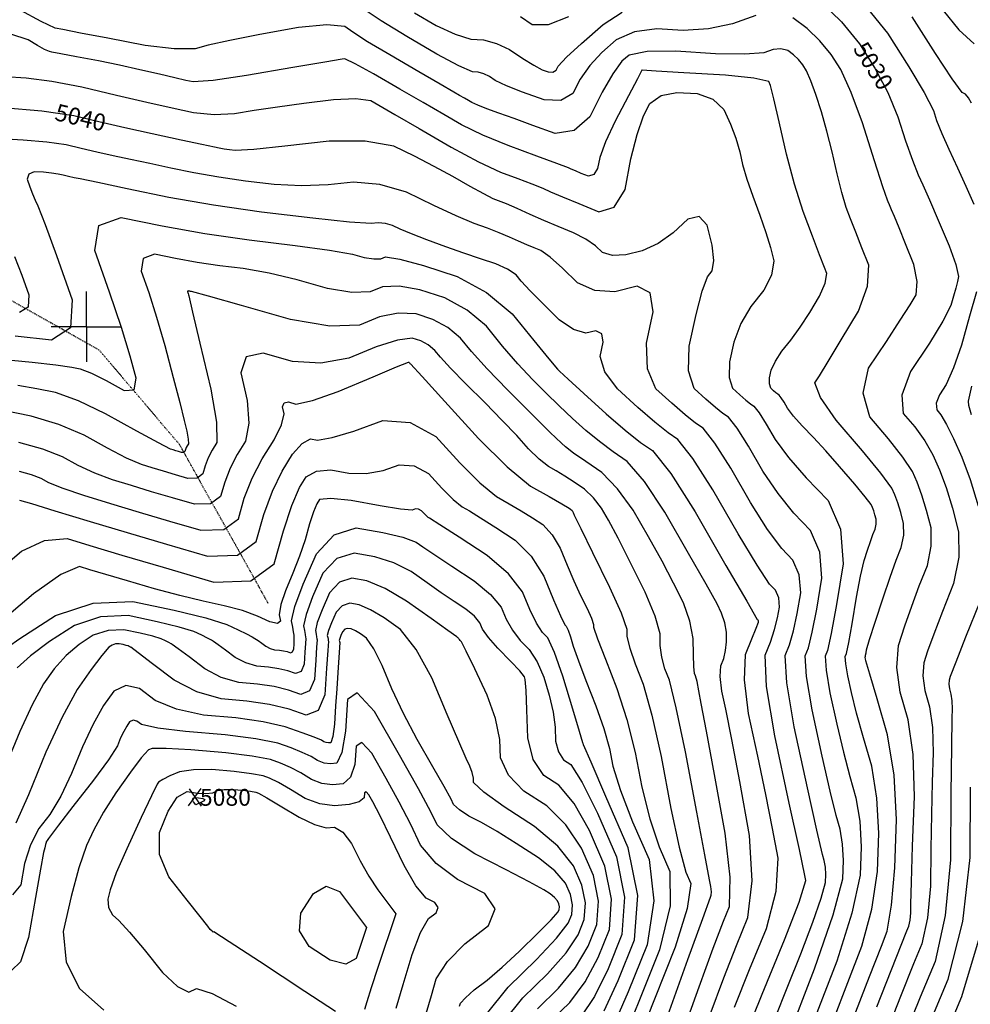
# Model space of a CAD drawing. Extents: x 626676 to 634127, y 7455362 to 7461131.
# Drawn here: x 628951 to 629628, y 7456759 to 7457459 of the extents above; entities that cross this region are included whole.
import ezdxf
from ezdxf.enums import TextEntityAlignment as Align

# ---------------------------------------------------------------- set-up
doc = ezdxf.new("R2010")
doc.units = 0
doc.header["$MEASUREMENT"] = 0
doc.linetypes.add('DIVIDE', pattern=[1.25, 0.5, -0.25, 0, -0.25, 0, -0.25])
for name, color, linetype in [('base', 5, 'CONTINUOUS'), ('CE-CONT', 7, 'CONTINUOUS'), ('CE-CONTIN', 7, 'CONTINUOUS'), ('CE-CONTIN-T', 7, 'CONTINUOUS'), ('CE-ELEV', 7, 'CONTINUOUS'), ('CE-GRD', 7, 'CONTINUOUS'), ('CE-WATER', 7, 'CONTINUOUS')]:
    doc.layers.add(name, color=color, linetype=linetype)
doc.styles.get("Standard").update_dxf_attribs({"font": 'txt', "height": 0.2})

msp = doc.modelspace()

# ---------------------------------------------------------------- linework, layer by layer
at = {"layer": 'base', "linetype": 'Continuous'}
msp.add_3dface([(626996.58, 7460858.44, 5025.03), (632002.81, 7460858.44, 5025.03), (632002.81, 7455615.93, 5025.03), (626996.58, 7455615.93, 5025.03)], dxfattribs=at)
at = {"layer": 'CE-CONT', "color": 33, "linetype": 'Continuous'}
for points, elevation in [([(629149.88, 7457453.64), (629122.36, 7457448.62), (629100.93, 7457444.43), (629085.59, 7457441.06), (629076.33, 7457438.53), (629061.33, 7457438.51), (629040.6, 7457441.03), (629014.13, 7457446.07), (628994.67, 7457449.8), (628982.2, 7457452.23), (628976.74, 7457453.35), (628966.6, 7457457.94), (628951.8, 7457466)], 5034), ([(629475.25, 7457462.18), (629458.83, 7457456.26), (629441.64, 7457452.71), (629423.66, 7457451.53), (629404.91, 7457452.71), (629389, 7457450.53), (629375.91, 7457444.97), (629365.66, 7457436.05), (629357.11, 7457426.71), (629350.27, 7457416.95), (629345.13, 7457406.78), (629336.6, 7457401.85), (629324.67, 7457402.15), (629309.36, 7457407.69), (629297.77, 7457412.31), (629289.91, 7457416.01), (629285.78, 7457418.79), (629281.71, 7457420.73), (629277.71, 7457421.83), (629273.76, 7457422.08), (629263.98, 7457426.4), (629248.36, 7457434.78), (629226.89, 7457447.22), (629208.71, 7457458.42), (629193.8, 7457468.36)], 5032), ([(629551.58, 7457471.17), (629569.14, 7457449.66), (629584.3, 7457425.74), (629595.16, 7457407.41), (629601.74, 7457394.67), (629604.03, 7457387.52), (629607.65, 7457378.33), (629612.62, 7457367.09), (629618.92, 7457353.81), (629624.87, 7457340.8)], 5028), ([(629608.65, 7457465.92), (629619.77, 7457452.03), (629630.65, 7457442.16)], 5024), ([(629307.83, 7457461.47), (629316.19, 7457455.84), (629327.7, 7457455.89), (629342.35, 7457461.63)], 5028), ([(629561.56, 7456756.99), (629575.24, 7456792.06), (629582.77, 7456811.25), (629584.15, 7456814.54), (629585.08, 7456818.78), (629585.57, 7456823.95), (629585.61, 7456830.07), (629586.07, 7456845.88), (629586.95, 7456871.4), (629588.25, 7456906.62), (629587.2, 7456936.6), (629583.8, 7456961.33), (629578.06, 7456980.83), (629575.73, 7456998.45), (629576.83, 7457014.21), (629581.35, 7457028.11), (629586.29, 7457042.21), (629591.66, 7457056.53), (629597.45, 7457071.05), (629600.24, 7457084.84), (629600.04, 7457097.91), (629596.84, 7457110.26), (629593.56, 7457121.04), (629590.19, 7457130.25), (629586.74, 7457137.9), (629579.97, 7457148.2), (629569.86, 7457161.16), (629556.42, 7457176.78), (629551.68, 7457193.53), (629555.63, 7457211.41), (629568.29, 7457230.42), (629578.12, 7457245.44), (629585.13, 7457256.45), (629589.33, 7457263.46), (629590.17, 7457273.03), (629587.67, 7457285.16), (629581.81, 7457299.86), (629577.24, 7457311.25), (629573.95, 7457319.33), (629571.93, 7457324.1), (629570.44, 7457327.6), (629569.47, 7457329.82), (629569.02, 7457330.78), (629565.83, 7457340.44), (629559.9, 7457358.81), (629551.24, 7457385.89), (629543.18, 7457407.55), (629535.73, 7457423.78), (629528.87, 7457434.6), (629520.93, 7457444.33), (629511.9, 7457452.98), (629501.78, 7457460.53)], 5032), ([(629628.76, 7457399.82), (629626.76, 7457403.71), (629624.58, 7457406.3), (629622.23, 7457407.59), (629615.12, 7457417.2), (629603.25, 7457435.14), (629586.61, 7457461.39)], 5026), ([(629543.68, 7456746.14), (629556.32, 7456778.65), (629564.69, 7456800.23), (629568.79, 7456810.88), (629571.94, 7456829.46), (629574.16, 7456855.98), (629575.43, 7456890.43), (629573.75, 7456921.94), (629569.13, 7456950.53), (629561.57, 7456976.18), (629556.43, 7456993.74), (629553.71, 7457003.21), (629553.41, 7457004.57), (629553.24, 7457005.57), (629553.21, 7457006.18), (629553.3, 7457006.42), (629553.49, 7457007.31), (629553.76, 7457008.85), (629554.13, 7457011.04), (629556.26, 7457018.32), (629560.17, 7457030.69), (629565.85, 7457048.14), (629570.85, 7457062.84), (629575.18, 7457074.77), (629578.84, 7457083.94), (629580.6, 7457092.65), (629580.47, 7457100.9), (629578.45, 7457108.7), (629576.38, 7457115.5), (629574.26, 7457121.32), (629572.08, 7457126.15), (629564.41, 7457136.6), (629551.24, 7457152.66), (629532.58, 7457174.34), (629521.25, 7457190.46), (629517.24, 7457201.01), (629520.57, 7457206.01), (629526.86, 7457216.15), (629536.13, 7457231.46), (629548.36, 7457251.91), (629554.88, 7457269.67), (629555.68, 7457284.73), (629550.76, 7457297.08), (629546.46, 7457308.02), (629542.77, 7457317.53), (629539.7, 7457325.62), (629536.48, 7457336.29), (629533.11, 7457349.53), (629529.61, 7457365.35), (629525.94, 7457380.05), (629522.11, 7457393.63), (629518.13, 7457406.08), (629514.57, 7457415.81), (629511.44, 7457422.81), (629508.74, 7457427.07), (629505.61, 7457430.91), (629502.04, 7457434.32), (629498.05, 7457437.3), (629493.24, 7457438.51), (629487.59, 7457437.95), (629481.12, 7457435.61), (629467.42, 7457434.65), (629446.51, 7457435.06), (629418.38, 7457436.84), (629397.92, 7457436.53), (629385.12, 7457434.15), (629379.99, 7457429.69), (629373.62, 7457420.87), (629366.01, 7457407.69), (629357.15, 7457390.16), (629345.96, 7457380.38), (629332.45, 7457378.35), (629316.6, 7457384.08), (629303.23, 7457388.92), (629292.32, 7457392.87), (629283.89, 7457395.94), (629277.49, 7457398.44), (629273.11, 7457400.36), (629270.77, 7457401.72), (629267.87, 7457403.41), (629264.41, 7457405.42), (629260.39, 7457407.75), (629250.77, 7457413.33), (629235.55, 7457422.15), (629214.74, 7457434.22), (629199.02, 7457443.64), (629188.41, 7457450.41), (629182.9, 7457454.53), (629170.06, 7457455.61), (629149.88, 7457453.64)], 5034), ([(629319.46, 7457362.23), (629298.97, 7457369.68), (629281.1, 7457377.08), (629265.85, 7457384.45), (629253.22, 7457391.79), (629238.59, 7457400.28), (629221.94, 7457409.95), (629203.3, 7457420.78), (629190.23, 7457427.92), (629182.75, 7457431.37), (629180.85, 7457431.14), (629168.57, 7457429.09), (629145.92, 7457425.23), (629112.9, 7457419.54), (629089.19, 7457416.12), (629074.8, 7457414.96), (629069.74, 7457416.06), (629061.73, 7457417.88), (629050.79, 7457420.42), (629036.9, 7457423.68), (629022.44, 7457426.84), (629007.42, 7457429.91), (628991.82, 7457432.88), (628980.8, 7457434.99), (628974.36, 7457436.23), (628972.5, 7457436.62), (628969.04, 7457438.18), (628963.98, 7457440.93), (628957.33, 7457444.87), (628945.11, 7457448.87)], 5036), ([(629530.61, 7456747.75), (629540.92, 7456774.44), (629550.88, 7456800.28), (629557.85, 7456826.6), (629561.84, 7456853.39), (629562.84, 7456880.65), (629561.52, 7456905.59), (629557.86, 7456928.21), (629551.88, 7456948.51), (629547.03, 7456965.98), (629543.31, 7456980.64), (629540.73, 7456992.48), (629539.29, 7457001.06), (629538.98, 7457006.38), (629539.8, 7457008.45), (629541.41, 7457016.15), (629543.79, 7457029.48), (629546.94, 7457048.44), (629549.83, 7457063.5), (629552.46, 7457074.67), (629554.82, 7457081.93), (629556.91, 7457088.05), (629558.71, 7457093.01), (629560.23, 7457096.83), (629560.96, 7457100.46), (629560.91, 7457103.89), (629560.07, 7457107.14), (629559.21, 7457109.97), (629558.32, 7457112.39), (629557.42, 7457114.4), (629553.22, 7457119.92), (629545.73, 7457128.94), (629534.95, 7457141.46), (629525.12, 7457152.55), (629516.26, 7457162.19), (629508.34, 7457170.38), (629502.24, 7457177.29), (629497.93, 7457182.91), (629495.43, 7457187.25), (629493.44, 7457190.36), (629491.96, 7457192.24), (629491, 7457192.9), (629489.68, 7457193.95), (629488.02, 7457195.38), (629486, 7457197.21), (629485.05, 7457200.27), (629485.17, 7457204.56), (629486.34, 7457210.07), (629489.25, 7457216.37), (629493.91, 7457223.45), (629500.3, 7457231.32), (629506.9, 7457240.47), (629513.69, 7457250.89), (629520.69, 7457262.58), (629524.77, 7457271.85), (629525.93, 7457278.69), (629524.17, 7457283.11), (629520.76, 7457291.94), (629515.7, 7457305.19), (629509, 7457322.85), (629502.82, 7457342.33), (629497.17, 7457363.62), (629492.04, 7457386.72), (629488.22, 7457403.02), (629485.71, 7457412.53), (629484.5, 7457415.24), (629473.84, 7457417.64), (629453.72, 7457419.74), (629424.14, 7457421.53), (629404.4, 7457422.72), (629394.49, 7457423.32), (629394.41, 7457423.33), (629394.36, 7457423.33), (629394.33, 7457423.33), (629394.32, 7457423.32), (629394.31, 7457423.31), (629394.3, 7457423.29), (629394.29, 7457423.26), (629391.11, 7457417.22), (629384.77, 7457405.16), (629375.27, 7457387.09), (629368.43, 7457372.46), (629364.26, 7457361.28), (629362.75, 7457353.52), (629360.05, 7457349.06), (629356.15, 7457347.88), (629351.05, 7457349.98), (629346.98, 7457351.68), (629343.95, 7457352.98), (629341.94, 7457353.88), (629333.78, 7457356.97), (629319.46, 7457362.23)], 5036), ([(628941.17, 7457418.76), (628956.07, 7457417.98), (628974.23, 7457415.53), (628995.65, 7457411.41), (629020.33, 7457405.62), (629041.79, 7457400.67), (629060.04, 7457396.56), (629075.08, 7457393.3), (629089.81, 7457391.94), (629104.24, 7457392.47), (629118.38, 7457394.9), (629134.82, 7457397.38), (629153.57, 7457399.91), (629174.63, 7457402.49), (629190.56, 7457403.11), (629201.37, 7457401.76), (629207.06, 7457398.46), (629218.49, 7457391.82), (629235.67, 7457381.85), (629258.59, 7457368.54), (629277.93, 7457358.2), (629293.69, 7457350.81), (629305.86, 7457346.39), (629315.85, 7457342.59), (629323.67, 7457339.42), (629329.3, 7457336.88), (629337.84, 7457333.21), (629349.28, 7457328.42), (629363.64, 7457322.51), (629374.62, 7457325.84), (629382.23, 7457338.41), (629386.48, 7457360.22), (629390.85, 7457377.7), (629395.35, 7457390.85), (629399.99, 7457399.66), (629407.89, 7457405.25), (629419.06, 7457407.6), (629433.5, 7457406.73), (629444.69, 7457402.66), (629452.61, 7457395.38), (629457.28, 7457384.9), (629461.06, 7457374.9), (629463.95, 7457365.39), (629465.95, 7457356.36), (629469.01, 7457345.81), (629473.11, 7457333.74), (629478.27, 7457320.15), (629482.48, 7457307.95), (629485.75, 7457297.12), (629488.08, 7457287.67), (629486.54, 7457277.56), (629481.12, 7457266.79), (629471.84, 7457255.37), (629464.66, 7457243.06), (629459.57, 7457229.87), (629456.57, 7457215.8), (629456.29, 7457204.86), (629458.72, 7457197.06), (629463.85, 7457192.39), (629468.1, 7457188.72), (629471.46, 7457186.04), (629473.92, 7457184.37), (629477.7, 7457179.56), (629482.78, 7457171.62), (629489.16, 7457160.55), (629498.61, 7457147.79), (629511.13, 7457133.34), (629526.71, 7457117.2), (629535.49, 7457096.81), (629537.48, 7457072.17), (629532.67, 7457043.28), (629528.94, 7457022.72), (629526.3, 7457010.49), (629524.75, 7457006.59), (629525.33, 7456996.55), (629528.05, 7456980.38), (629532.91, 7456958.08), (629537.62, 7456938.23), (629542.18, 7456920.83), (629546.59, 7456905.88), (629549.28, 7456889.23), (629550.25, 7456870.87), (629549.51, 7456850.8), (629543.75, 7456823.74), (629532.97, 7456789.69), (629517.16, 7456748.65)], 5038), ([(629488.79, 7456748.46), (629498.2, 7456771.8), (629507.26, 7456794.76), (629515.96, 7456817.35), (629521.83, 7456834.31), (629524.87, 7456845.63), (629525.08, 7456851.32), (629524.81, 7456856.52), (629524.04, 7456861.24), (629522.79, 7456865.47), (629518.82, 7456882.71), (629512.12, 7456912.95), (629502.69, 7456956.19), (629497.42, 7456987.54), (629496.29, 7457006.99), (629499.3, 7457014.55), (629502.14, 7457024.53), (629504.78, 7457036.91), (629507.25, 7457051.7), (629506.23, 7457064.32), (629501.73, 7457074.76), (629493.75, 7457083.02), (629483.72, 7457096.71), (629471.62, 7457115.83), (629457.47, 7457140.37), (629446.21, 7457157.97), (629437.85, 7457168.62), (629432.38, 7457172.33), (629424.94, 7457178.25), (629415.53, 7457186.39), (629404.14, 7457196.74), (629398.12, 7457211.04), (629397.47, 7457229.29), (629402.2, 7457251.48), (629400.02, 7457264.95), (629390.96, 7457269.69), (629375, 7457265.71), (629360.79, 7457266.54), (629348.33, 7457272.18), (629337.62, 7457282.63), (629328.92, 7457290.24), (629322.23, 7457295.01), (629317.56, 7457296.93), (629312.31, 7457299.18), (629306.48, 7457301.75), (629300.07, 7457304.65), (629292.67, 7457307.72), (629284.28, 7457310.96), (629274.89, 7457314.38), (629262.16, 7457319.77), (629246.09, 7457327.15), (629226.66, 7457336.49), (629207.66, 7457342.04), (629189.09, 7457343.78), (629170.94, 7457341.73), (629152.06, 7457341.17), (629132.44, 7457342.09), (629112.08, 7457344.5), (629093.05, 7457347.24), (629075.35, 7457350.32), (629058.98, 7457353.73), (629043.96, 7457356.89), (629030.29, 7457359.81), (629017.98, 7457362.48), (629006.23, 7457365.09), (628995.04, 7457367.64), (628984.41, 7457370.14), (628970.69, 7457372.15), (628953.89, 7457373.67), (628933.99, 7457374.71)], 5042), ([(628968.43, 7457350.7), (628961.68, 7457351.05), (628957.79, 7457349.44), (628956.77, 7457345.87), (628958.6, 7457340.33), (628960.49, 7457335.31), (628962.43, 7457330.8), (628964.42, 7457326.79), (628969.49, 7457313.67), (628977.63, 7457291.44), (628988.85, 7457260.09), (628987.68, 7457240.07), (628974.12, 7457231.39), (628948.17, 7457234.05)], 5044), ([(629467.42, 7456735.5), (629479.81, 7456766.18), (629495.71, 7456804.74), (629506.08, 7456831.65), (629510.94, 7456846.93), (629510.27, 7456850.58), (629506.35, 7456868.96), (629499.17, 7456902.08), (629488.74, 7456949.94), (629483.03, 7456984.98), (629482.05, 7457007.2), (629485.8, 7457016.59), (629488.73, 7457025.43), (629490.84, 7457033.72), (629492.13, 7457041.46), (629491.6, 7457048.07), (629489.24, 7457053.53), (629485.07, 7457057.86), (629476.27, 7457071.17), (629462.85, 7457093.46), (629444.82, 7457124.74), (629430.47, 7457147.17), (629419.81, 7457160.75), (629412.84, 7457165.48), (629403.36, 7457173.02), (629391.36, 7457183.39), (629376.85, 7457196.58), (629367.89, 7457208.72), (629364.47, 7457219.8), (629366.6, 7457229.83), (629365.62, 7457235.91), (629361.53, 7457238.05), (629354.32, 7457236.25), (629345.61, 7457238.86), (629335.41, 7457245.87), (629323.71, 7457257.28), (629314.69, 7457266.39), (629308.35, 7457273.19), (629304.69, 7457277.69), (629298.63, 7457281.87), (629290.17, 7457285.71), (629279.32, 7457289.24), (629267.51, 7457293.25), (629254.76, 7457297.76), (629241.06, 7457302.75), (629230.16, 7457306.93), (629222.08, 7457310.28), (629216.8, 7457312.82), (629211.64, 7457314.33), (629206.6, 7457314.8), (629201.67, 7457314.24), (629186.18, 7457315.32), (629160.13, 7457318.02), (629123.51, 7457322.36), (629089.29, 7457327.29), (629057.44, 7457332.82), (629027.99, 7457338.96), (629006.96, 7457343.35), (628994.36, 7457346), (628990.18, 7457346.9), (628986.2, 7457347.79), (628982.4, 7457348.65), (628978.79, 7457349.5), (628974.14, 7457350.18), (628968.43, 7457350.7)], 5044), ([(629624.87, 7457340.8), (629630.48, 7457328.05)], 5028), ([(628938.24, 7457217.91), (628960.36, 7457215.64), (628977.08, 7457213.73), (628988.41, 7457212.18), (628994.33, 7457210.98), (629002.52, 7457207.81), (629012.99, 7457202.68), (629025.72, 7457195.58), (629032.8, 7457196.09), (629034.25, 7457204.21), (629030.06, 7457219.94), (629023.77, 7457240.32), (629015.38, 7457265.35), (629004.91, 7457295.04), (629007.66, 7457312.8), (629023.65, 7457318.64), (629052.86, 7457312.56), (629083.21, 7457307.22), (629114.72, 7457302.61), (629147.37, 7457298.74), (629171.91, 7457295.38), (629188.35, 7457292.51), (629196.68, 7457290.15), (629203.36, 7457289.05), (629208.39, 7457289.2), (629211.76, 7457290.62), (629221.94, 7457288.99), (629238.92, 7457284.31), (629262.71, 7457276.59), (629283.71, 7457265.14), (629301.9, 7457249.95), (629317.3, 7457231.03), (629328.05, 7457217.95), (629334.14, 7457210.69), (629335.57, 7457209.26), (629341.85, 7457203.48), (629352.95, 7457193.34), (629368.9, 7457178.85), (629382.35, 7457167.28), (629393.31, 7457158.62), (629401.77, 7457152.88), (629414.72, 7457136.38), (629432.16, 7457109.12), (629454.09, 7457071.1), (629468.83, 7457045.63), (629476.38, 7457032.7), (629476.76, 7457032.31), (629476.97, 7457031.82), (629477.01, 7457031.23), (629476.9, 7457030.54), (629475.33, 7457026.33)], 5046), ([(628947.63, 7457290.71), (628952.9, 7457277.51), (628957.88, 7457263.6), (628957.36, 7457254.73), (628951.34, 7457250.88)], 5042), ([(629442.77, 7456751.72), (629452.51, 7456777.73), (629461.48, 7456800.69), (629469.68, 7456820.59), (629472.81, 7456846.68), (629470.86, 7456878.95), (629463.84, 7456917.41), (629458.22, 7456947.35), (629454, 7456968.77), (629451.19, 7456981.66), (629450, 7456991.96), (629450.43, 7456999.68), (629452.48, 7457004.81), (629453.81, 7457010.5), (629454.43, 7457016.75), (629454.34, 7457023.56), (629453.19, 7457030.31), (629450.97, 7457037.01), (629447.7, 7457043.65), (629439.88, 7457057.85), (629427.51, 7457079.61), (629410.61, 7457108.93), (629396.01, 7457130.73), (629383.73, 7457145.01), (629373.77, 7457151.77), (629363.98, 7457159.13), (629354.37, 7457167.1), (629344.93, 7457175.68), (629335.44, 7457184.57), (629325.9, 7457193.79), (629316.31, 7457203.34), (629306.05, 7457214.44), (629295.13, 7457227.1), (629283.56, 7457241.32), (629269.88, 7457252.74), (629254.09, 7457261.35), (629236.21, 7457267.16), (629221.37, 7457269.8), (629209.57, 7457269.29), (629200.83, 7457265.61), (629187.79, 7457265.21), (629170.46, 7457268.07), (629148.84, 7457274.21), (629128.87, 7457278.96), (629110.56, 7457282.32), (629093.9, 7457284.29), (629077.82, 7457286.64), (629062.33, 7457289.36), (629047.43, 7457292.47), (629039.27, 7457289.49), (629037.87, 7457280.42), (629043.21, 7457265.28), (629048.8, 7457247.61), (629054.62, 7457227.41), (629060.68, 7457204.69), (629065.33, 7457186.96), (629068.57, 7457174.22), (629070.4, 7457166.47), (629071.35, 7457160.88), (629071.43, 7457157.46), (629070.63, 7457156.2), (629069.96, 7457154.9), (629069.44, 7457153.56), (629069.05, 7457152.19), (629068.08, 7457151.48), (629066.55, 7457151.43), (629064.44, 7457152.05), (629062.43, 7457152.64), (629060.52, 7457153.21)], 5048), ([(629632.27, 7457265.76), (629627.51, 7457248.27), (629621.65, 7457227.75), (629616.11, 7457211.62), (629610.89, 7457199.87), (629605.99, 7457192.51), (629603.72, 7457186.43), (629604.09, 7457181.65), (629607.09, 7457178.17), (629611.08, 7457171.42), (629616.07, 7457161.4), (629622.06, 7457148.11), (629627.9, 7457132.11), (629633.61, 7457113.38)], 5028), ([(629411.41, 7456747.58), (629427.02, 7456790.76), (629437.6, 7456819.97), (629443.15, 7456835.19), (629443.66, 7456836.44), (629443.7, 7456838.92), (629443.28, 7456842.61), (629442.38, 7456847.53), (629439.06, 7456865.16), (629433.32, 7456895.48), (629425.17, 7456938.5), (629418.66, 7456969.86), (629413.8, 7456989.57), (629410.6, 7456997.62), (629408.42, 7457005.76), (629407.27, 7457014.01), (629407.16, 7457022.35), (629403.57, 7457035.04), (629396.51, 7457052.06), (629385.96, 7457073.43), (629377.29, 7457090.53), (629370.49, 7457103.36), (629365.56, 7457111.91), (629359.84, 7457119.26), (629353.35, 7457125.4), (629346.07, 7457130.34), (629339.37, 7457134.68), (629333.24, 7457138.42), (629327.7, 7457141.57), (629321.16, 7457146.78), (629313.64, 7457154.07), (629305.12, 7457163.41), (629294.79, 7457174.27), (629282.64, 7457186.64), (629268.68, 7457200.53), (629258.07, 7457211.39), (629250.8, 7457219.24), (629246.86, 7457224.07), (629242.22, 7457227.95), (629236.86, 7457230.87), (629230.78, 7457232.84), (629220.23, 7457231.43), (629205.2, 7457226.63), (629185.7, 7457218.44), (629165.8, 7457214.94), (629145.5, 7457216.12), (629124.79, 7457222), (629112.54, 7457219.35), (629108.74, 7457208.17), (629113.38, 7457188.47), (629114.5, 7457172.2), (629112.09, 7457159.38), (629106.15, 7457150), (629101.22, 7457140.34), (629097.3, 7457130.41), (629094.4, 7457120.19), (629087.23, 7457114.91), (629075.8, 7457114.55)], 5052), ([(628950.99, 7457138.14), (628959.5, 7457135.77), (628966.5, 7457133.05), (628972, 7457129.99), (628982.1, 7457125.98), (628996.82, 7457121.02), (629016.15, 7457115.12), (629036.53, 7457109), (629057.96, 7457102.67), (629080.43, 7457096.12), (629096.8, 7457096.63), (629107.07, 7457104.2), (629111.23, 7457118.83), (629116.84, 7457133.07), (629123.91, 7457146.9), (629132.42, 7457160.34), (629137.7, 7457170.99), (629139.75, 7457178.83), (629138.56, 7457183.87), (629139.53, 7457186.73), (629142.67, 7457187.41), (629147.96, 7457185.9), (629159.79, 7457188.38), (629178.14, 7457194.85), (629203.02, 7457205.29), (629219.66, 7457212.24), (629228.07, 7457215.69), (629228.24, 7457215.63), (629228.39, 7457215.55), (629228.52, 7457215.44), (629228.63, 7457215.31), (629228.83, 7457215.09), (629229.13, 7457214.78), (629229.51, 7457214.4), (629237.77, 7457205.36), (629253.9, 7457187.67), (629277.9, 7457161.34), (629298.27, 7457141.3), (629315.03, 7457127.55), (629328.16, 7457120.09), (629337.29, 7457114.88), (629342.41, 7457111.92), (629343.51, 7457111.19), (629344.5, 7457110.11), (629345.36, 7457108.66), (629346.11, 7457106.86), (629350.67, 7457097.41), (629359.05, 7457080.32), (629371.25, 7457055.59), (629379.4, 7457037.39), (629383.52, 7457025.71), (629383.58, 7457020.57), (629385.55, 7457012.33), (629389.41, 7457001), (629395.16, 7456986.57), (629401.33, 7456964.62), (629407.92, 7456935.15), (629414.93, 7456898.16), (629420.79, 7456870.78), (629425.51, 7456853.01), (629429.07, 7456844.84), (629426.54, 7456827.05), (629417.92, 7456799.63), (629403.21, 7456762.58), (629392.78, 7456736.13)], 5054), ([(629060.52, 7457153.21), (629058.7, 7457153.77), (629050.11, 7457158.25), (629034.74, 7457166.67), (629012.59, 7457179.01), (628993.34, 7457188.15), (628977, 7457194.09), (628963.55, 7457196.81), (628950.13, 7457199.09)], 5048), ([(629628.92, 7457178.18), (629626.83, 7457184.82), (629626.75, 7457187.98), (629629.15, 7457198.67)], 5026), ([(628951.3, 7457117.52), (628959.75, 7457115.07), (628976.48, 7457110.02), (629001.51, 7457102.38), (629027.94, 7457094.44), (629055.79, 7457086.21), (629085.06, 7457077.68), (629106.38, 7457078.34), (629119.74, 7457088.2), (629125.16, 7457107.25), (629131.29, 7457123.92), (629138.12, 7457138.21), (629145.67, 7457150.12), (629152.4, 7457157.75), (629158.31, 7457161.1), (629163.41, 7457160.17), (629173.69, 7457162.02), (629189.15, 7457166.66), (629209.78, 7457174.07), (629229.23, 7457172.78), (629247.49, 7457162.76), (629264.56, 7457144.02), (629278.98, 7457129.81), (629290.73, 7457120.13), (629299.82, 7457114.97), (629308.35, 7457109.92), (629316.32, 7457104.97), (629323.73, 7457100.14), (629330.32, 7457092.9), (629336.09, 7457083.25), (629341.04, 7457071.18)], 5056), ([(629075.8, 7457114.55), (629060.12, 7457119.13), (629045.16, 7457123.55), (629030.94, 7457127.82), (629017.45, 7457131.94), (629004.77, 7457136.74), (628992.91, 7457142.21), (628981.86, 7457148.37), (628967.79, 7457153.84), (628950.69, 7457158.61)], 5052), ([(628936.03, 7457067.24), (628952.57, 7457081.15), (628968.97, 7457088.78), (628985.26, 7457090.13), (629001.42, 7457085.19), (629024.21, 7457078.4), (629053.63, 7457069.75), (629089.69, 7457059.24), (629115.95, 7457060.06), (629132.42, 7457072.2), (629139.09, 7457095.67), (629145.11, 7457113.8), (629150.48, 7457126.59), (629155.2, 7457134.04), (629162.63, 7457138.22), (629172.79, 7457139.13), (629185.66, 7457136.78), (629198.06, 7457136.59), (629210, 7457138.56), (629221.46, 7457142.68), (629232.27, 7457141.95), (629242.41, 7457136.39), (629251.89, 7457125.98), (629259.9, 7457118.09), (629266.43, 7457112.71), (629271.48, 7457109.84), (629279.41, 7457104.95), (629290.24, 7457098.03), (629303.94, 7457089.09), (629315.36, 7457077.56), (629324.51, 7457063.44), (629331.36, 7457046.72), (629336.29, 7457035.22), (629339.28, 7457028.93), (629340.34, 7457027.86), (629341.7, 7457024.95), (629343.37, 7457020.2), (629345.35, 7457013.6), (629349.04, 7457003.25), (629354.45, 7456989.14), (629361.57, 7456971.27), (629367.11, 7456955.18), (629371.07, 7456940.88), (629373.44, 7456928.36), (629378.95, 7456911), (629387.6, 7456888.81), (629399.39, 7456861.8)], 5058), ([(628933.62, 7457006.76), (628951.48, 7457019), (628976.88, 7457035.37), (629003.67, 7457044.2), (629031.85, 7457045.49), (629061.43, 7457039.23), (629083.78, 7457033.8), (629098.89, 7457029.18), (629106.78, 7457025.37), (629112.73, 7457022.43), (629116.77, 7457020.35), (629118.87, 7457019.12), (629121.22, 7457017.58), (629123.81, 7457015.74), (629126.64, 7457013.59), (629129.65, 7457012.05), (629132.84, 7457011.14), (629136.22, 7457010.84), (629139.21, 7457010.38), (629141.82, 7457009.75), (629144.04, 7457008.96), (629145.61, 7457009.6), (629146.5, 7457011.66), (629146.73, 7457015.15), (629146.85, 7457017.93), (629146.86, 7457020), (629146.76, 7457021.36), (629146.38, 7457023.77), (629145.71, 7457027.22), (629144.77, 7457031.71), (629147.26, 7457041.91), (629153.2, 7457057.81), (629162.58, 7457079.43), (629175.14, 7457092.73), (629190.89, 7457097.73), (629209.81, 7457094.42), (629224.02, 7457091.08), (629233.52, 7457087.7), (629238.31, 7457084.29), (629246.78, 7457078.56), (629258.95, 7457070.53), (629274.81, 7457060.18), (629286.55, 7457050.45), (629294.17, 7457041.32), (629297.66, 7457032.79), (629302.15, 7457024.93), (629307.63, 7457017.72), (629314.1, 7457011.17), (629319.7, 7457002.49), (629324.45, 7456991.67), (629328.33, 7456978.72), (629331.02, 7456966.81), (629332.52, 7456955.95), (629332.82, 7456946.14), (629334.8, 7456938.46), (629338.45, 7456932.89), (629343.77, 7456929.44), (629351.84, 7456916.79), (629362.64, 7456894.95), (629376.18, 7456863.92), (629381.97, 7456835.09), (629380.02, 7456808.46), (629370.33, 7456784.04), (629360.57, 7456764.55), (629350.74, 7456749.99)], 5062), ([(629330.42, 7456748.07), (629342.87, 7456760.18), (629353.8, 7456774.87), (629363.21, 7456792.16), (629371.1, 7456812.05), (629372.69, 7456833.73), (629367.97, 7456857.2), (629356.95, 7456882.47), (629346, 7456901.64), (629335.14, 7456914.72), (629324.35, 7456921.7), (629316.96, 7456932.97), (629312.96, 7456948.54), (629312.35, 7456968.39), (629311.76, 7456982.22), (629311.21, 7456990.01), (629310.68, 7456991.78), (629307.27, 7456996.05), (629300.98, 7457002.83), (629291.8, 7457012.12), (629285.08, 7457019.78), (629280.81, 7457025.83), (629279, 7457030.26), (629275.04, 7457035), (629268.95, 7457040.06), (629260.71, 7457045.43), (629251.49, 7457051.67), (629241.31, 7457058.77), (629230.14, 7457066.73), (629217.76, 7457072.91), (629204.17, 7457077.29), (629189.37, 7457079.87), (629177.06, 7457075.96), (629167.23, 7457065.55), (629159.89, 7457048.65), (629155.25, 7457036.21), (629153.3, 7457028.23), (629154.04, 7457024.72), (629154.56, 7457022.02), (629154.86, 7457020.14), (629154.94, 7457019.07), (629154.8, 7457015.49), (629154.44, 7457009.39), (629153.87, 7457000.78), (629151.66, 7456995.69), (629147.81, 7456994.13), (629142.31, 7456996.09), (629135.87, 7456997.64), (629128.49, 7456998.77), (629120.16, 7456999.5), (629112.28, 7457001.76), (629104.85, 7457005.54), (629097.86, 7457010.86), (629092.72, 7457014.69), (629089.41, 7457017.03), (629087.94, 7457017.89), (629085.12, 7457019.34), (629080.96, 7457021.4), (629075.46, 7457024.05), (629064.91, 7457027.28), (629049.31, 7457031.07)], 5064), ([(629341.04, 7457071.18), (629345.88, 7457060.01), (629350.61, 7457049.75), (629355.23, 7457040.39), (629358.31, 7457033.49), (629359.87, 7457029.07), (629359.9, 7457027.12), (629362.68, 7457018.89), (629368.22, 7457004.38), (629376.51, 7456983.58), (629383.6, 7456961.46), (629389.49, 7456938.02), (629394.19, 7456913.26), (629399.87, 7456890.89), (629406.55, 7456870.91), (629414.23, 7456853.32), (629414.31, 7456828.92), (629406.8, 7456797.69), (629391.7, 7456759.65), (629380.88, 7456733.57)], 5056), ([(629320.01, 7456755.78), (629335, 7456770.36), (629347.02, 7456785.2), (629356.08, 7456800.29), (629362.17, 7456815.64), (629363.4, 7456832.37), (629359.76, 7456850.48), (629351.25, 7456869.98), (629340.17, 7456886.49), (629326.5, 7456900), (629310.26, 7456910.51), (629299.3, 7456921.89), (629293.62, 7456934.14), (629293.21, 7456947.25), (629290.03, 7456962.17), (629284.08, 7456978.91), (629275.35, 7456997.45), (629269.25, 7457010.09), (629265.78, 7457016.84), (629264.94, 7457017.69), (629264.33, 7457018.36), (629263.96, 7457018.87), (629263.83, 7457019.2), (629263.53, 7457019.55), (629263.08, 7457019.93), (629262.47, 7457020.33), (629256.21, 7457024.77), (629244.31, 7457033.25), (629226.76, 7457045.76), (629211.5, 7457054.73), (629198.53, 7457060.15), (629187.85, 7457062.02), (629178.97, 7457059.19), (629171.88, 7457051.68), (629166.58, 7457039.49), (629163.23, 7457030.51), (629161.82, 7457024.75), (629162.36, 7457022.22), (629162.73, 7457020.27), (629162.95, 7457018.91), (629163.01, 7457018.14), (629162.74, 7457013.05), (629162.15, 7457003.64), (629161.24, 7456989.91), (629157.71, 7456981.79), (629151.57, 7456979.3)], 5066), ([(629634.67, 7457045.27), (629624.61, 7457020.04), (629617.62, 7457002.34), (629613.69, 7456992.17), (629612.83, 7456989.53), (629612.63, 7456986.53), (629613.07, 7456983.19), (629614.16, 7456979.48), (629614.8, 7456974.78), (629615, 7456969.09), (629614.76, 7456962.4), (629614.48, 7456942.28), (629614.17, 7456908.73), (629613.84, 7456861.75), (629610.09, 7456821.98), (629602.93, 7456789.43), (629592.36, 7456764.1), (629581.33, 7456736.97)], 5028), ([(629296.07, 7456746.71), (629309.59, 7456763.49), (629327.13, 7456780.55), (629340.25, 7456795.53), (629348.96, 7456808.42), (629353.25, 7456819.22), (629354.11, 7456831.01), (629351.55, 7456843.76), (629345.56, 7456857.5), (629334.33, 7456871.33), (629317.87, 7456885.28), (629296.17, 7456899.32), (629281.67, 7456909.76), (629274.37, 7456916.59), (629274.27, 7456919.82), (629273.37, 7456923.74), (629271.67, 7456928.35), (629269.17, 7456933.67), (629263.85, 7456945.92), (629255.71, 7456965.11), (629244.75, 7456991.24), (629233.63, 7457011.38), (629222.35, 7457025.53), (629210.9, 7457033.7), (629201.08, 7457039.52), (629192.9, 7457043.01), (629186.34, 7457044.16), (629180.88, 7457042.42), (629176.53, 7457037.81), (629173.28, 7457030.32), (629171.22, 7457024.81), (629170.35, 7457021.28), (629170.68, 7457019.72), (629170.91, 7457018.52), (629171.04, 7457017.69), (629171.08, 7457017.22), (629170.69, 7457010.62), (629169.86, 7456997.89), (629168.61, 7456979.03), (629163.77, 7456967.89), (629155.33, 7456964.46), (629143.29, 7456968.75), (629129.19, 7456972.14), (629113.03, 7456974.63), (629094.8, 7456976.23), (629077.55, 7456981.17), (629061.27, 7456989.46)], 5068), ([(629049.31, 7457031.07), (629028.67, 7457035.44), (629009, 7457034.54), (628990.3, 7457028.38), (628972.57, 7457016.95), (628959.03, 7457006.87), (628949.66, 7456998.14)], 5064), ([(629151.57, 7456979.3), (629142.8, 7456982.42), (629132.53, 7456984.89), (629120.76, 7456986.7), (629107.48, 7456987.86), (629094.91, 7456991.46), (629083.06, 7456997.5), (629071.92, 7457005.98), (629064.21, 7457011.8), (629059.94, 7457014.95), (629059.11, 7457015.43), (629057.51, 7457016.26), (629055.15, 7457017.42), (629052.03, 7457018.93), (629046.05, 7457020.76), (629037.2, 7457022.91), (629025.49, 7457025.39), (629014.33, 7457024.88), (629003.72, 7457021.38), (628993.66, 7457014.9), (628984.43, 7457006.97), (628976.02, 7456997.61), (628968.43, 7456986.81), (628960.23, 7456971.91), (628951.44, 7456952.92), (628942.04, 7456929.84)], 5066), ([(629475.33, 7457026.33), (629472.3, 7457018.62), (629467.82, 7457007.4), (629467.04, 7456989.79), (629469.97, 7456965.8), (629476.59, 7456935.42), (629482.28, 7456908.16), (629487.05, 7456884), (629490.9, 7456862.94), (629489.45, 7456839.17), (629482.7, 7456812.66), (629470.65, 7456783.43), (629459.96, 7456756.61)], 5046), ([(629061.27, 7456989.46), (629045.97, 7457001.1), (629035.71, 7457008.9), (629030.48, 7457012.86), (629030.28, 7457012.97), (629029.9, 7457013.17), (629029.34, 7457013.45), (629028.6, 7457013.8), (629027.18, 7457014.24), (629025.08, 7457014.75), (629022.3, 7457015.33), (629019.66, 7457015.21), (629017.14, 7457014.38), (629014.75, 7457012.85), (629009.83, 7457007.08), (629002.37, 7456997.08), (628992.38, 7456982.85), (628981.59, 7456963.23), (628970, 7456938.22), (628957.62, 7456907.82), (628948.6, 7456887.78)], 5068), ([(629264.44, 7456757.49), (629265.11, 7456759.75), (629268.61, 7456763.62), (629274.93, 7456769.1), (629284.09, 7456776.19), (629294.72, 7456785.32), (629306.84, 7456796.5), (629320.43, 7456809.72), (629329.72, 7456819.11), (629334.71, 7456824.67), (629335.4, 7456826.4), (629335.54, 7456828.29), (629335.12, 7456830.33), (629334.17, 7456832.53), (629332.08, 7456834.93), (629328.86, 7456837.54), (629324.5, 7456840.36), (629314.12, 7456846.05), (629297.71, 7456854.61), (629275.26, 7456866.05), (629258.83, 7456876.73), (629248.43, 7456886.65), (629244.04, 7456895.82), (629235.18, 7456912.29), (629221.83, 7456936.08), (629203.99, 7456967.19), (629191.62, 7456980.42), (629184.72, 7456975.79), (629183.27, 7456953.28), (629180.77, 7456938.13), (629177.22, 7456930.33), (629172.62, 7456929.87), (629168.01, 7456930.51), (629163.4, 7456932.24), (629158.79, 7456935.07), (629152.55, 7456938.08), (629144.68, 7456941.27), (629135.2, 7456944.65), (629119.49, 7456947.73), (629097.57, 7456950.5), (629069.43, 7456952.95), (629049.61, 7456955.41), (629038.1, 7456957.85), (629034.89, 7456960.29), (629032.07, 7456960.93), (629029.61, 7456959.77), (629027.54, 7456956.82), (629025.41, 7456953.02), (629023.22, 7456948.36), (629020.98, 7456942.86), (629014.58, 7456932.88), (629004.01, 7456918.42), (628989.28, 7456899.49), (628979.01, 7456886.23), (628973.21, 7456878.65), (628971.87, 7456876.75), (628970.92, 7456875.35), (628970.35, 7456874.45), (628970.16, 7456874.05), (628969.78, 7456872.65), (628969.21, 7456870.26), (628968.45, 7456866.89), (628966.27, 7456855.12), (628962.68, 7456834.96), (628957.67, 7456806.42), (628951.94, 7456789.06), (628945.49, 7456782.9)], 5072), ([(629240.65, 7456752.46), (629244.39, 7456765.24), (629247.89, 7456777.05), (629255.83, 7456789.27), (629268.2, 7456801.89), (629285.01, 7456814.9), (629289.75, 7456826.87), (629282.44, 7456837.79), (629263.06, 7456847.67), (629247.81, 7456859.13), (629236.68, 7456872.18), (629229.68, 7456886.82), (629221.56, 7456902.6), (629212.32, 7456919.51), (629201.98, 7456937.55), (629194.8, 7456945.23), (629190.79, 7456942.54), (629189.95, 7456929.49), (629186.89, 7456920.53), (629181.59, 7456915.69), (629174.07, 7456914.95), (629166.55, 7456915.99), (629159.01, 7456918.82), (629151.47, 7456923.44), (629144.11, 7456927.34), (629136.93, 7456930.54), (629129.93, 7456933.04), (629116.97, 7456935.43), (629098.06, 7456937.71), (629073.19, 7456939.88), (629055.75, 7456940.96), (629045.73, 7456940.95), (629043.14, 7456939.86), (629037.94, 7456934.2), (629030.15, 7456924), (629019.76, 7456909.24), (629011.09, 7456895.61), (629004.12, 7456883.12), (628998.86, 7456871.76), (628993.48, 7456855.89), (628987.98, 7456835.5), (628982.36, 7456810.61), (628984.36, 7456788.86), (628993.99, 7456770.26), (629011.24, 7456754.8)], 5074), ([(629219.37, 7456756.14), (629224.34, 7456773), (629230.68, 7456794.36), (629236.68, 7456809.99), (629242.36, 7456819.88), (629247.71, 7456824.02), (629249.22, 7456827.83), (629246.89, 7456831.31), (629240.72, 7456834.45), (629233.4, 7456843.25), (629224.93, 7456857.71), (629215.31, 7456877.82), (629207.94, 7456892.9), (629202.82, 7456902.93), (629199.96, 7456907.92), (629197.97, 7456910.04), (629196.86, 7456909.3), (629196.63, 7456905.69), (629193, 7456902.94), (629185.96, 7456901.05), (629175.52, 7456900.02), (629165.08, 7456901.47), (629154.62, 7456905.4), (629144.15, 7456911.8), (629135.67, 7456916.61), (629129.18, 7456919.82), (629124.66, 7456921.42), (629116.31, 7456922.96), (629104.12, 7456924.43), (629088.1, 7456925.83), (629075.1, 7456925.79), (629065.12, 7456924.29), (629058.18, 7456921.35), (629053.22, 7456918.91), (629050.23, 7456916.97), (629049.22, 7456915.54), (629045.11, 7456907.14), (629037.89, 7456891.79), (629027.56, 7456869.48), (629020.17, 7456852.34), (629015.71, 7456840.39), (629014.18, 7456833.62), (629014.72, 7456827.7), (629017.34, 7456822.64), (629022.04, 7456818.43), (629029.56, 7456810.19), (629039.92, 7456797.89), (629053.11, 7456781.55), (629063.72, 7456771.46), (629071.77, 7456767.63), (629077.25, 7456770.04), (629088.45, 7456766.68), (629105.37, 7456757.55)], 5076), ([(629176.27, 7456753.88), (629154.44, 7456768.1), (629122.17, 7456789.34), (629100.52, 7456803.45), (629089.51, 7456810.43), (629089.13, 7456810.26), (629088.3, 7456810.86), (629087.02, 7456812.23), (629085.29, 7456814.37), (629079.82, 7456821.3), (629070.59, 7456833.01), (629057.61, 7456849.5), (629051.02, 7456865.57), (629050.81, 7456881.2), (629057, 7456896.4), (629063.57, 7456906.13), (629070.52, 7456910.38), (629077.87, 7456909.15), (629083.94, 7456908.83), (629088.75, 7456909.42), (629092.28, 7456910.92), (629097.03, 7456911.7), (629103, 7456911.79), (629110.19, 7456911.16), (629115.65, 7456910.5), (629119.4, 7456909.81), (629121.42, 7456909.09), (629127.24, 7456905.87), (629136.84, 7456900.17), (629150.23, 7456891.98), (629161.13, 7456886.71), (629169.55, 7456884.37), (629175.49, 7456884.95), (629181.49, 7456881.26), (629187.57, 7456873.28), (629193.72, 7456861.03), (629199.97, 7456850.02), (629206.31, 7456840.24), (629219.18, 7456823.15)], 5078), ([(629597.15, 7456740.52), (629612.32, 7456776.88), (629622.55, 7456817.82), (629627.85, 7456863.34), (629628.21, 7456913.44)], 5026), ([(629399.39, 7456861.8), (629402.81, 7456832.62), (629397.88, 7456801.28), (629384.58, 7456767.78), (629374.11, 7456743.89)], 5058), ([(629219.18, 7456823.15), (629206.38, 7456785.18), (629201.58, 7456770.71), (629198.37, 7456760.74), (629196.75, 7456755.29)], 5078), ([(629634.98, 7456808.56), (629621.71, 7456764.33), (629601.95, 7456716.95)], 5024)]:
    msp.add_lwpolyline(points, dxfattribs=dict(at, elevation=elevation))
at = {"layer": 'CE-CONTIN', "color": 1, "linetype": 'Continuous'}
for points, elevation in [([(629521.76, 7457471.63), (629536.25, 7457457.75), (629549.01, 7457442.13), (629560.01, 7457424.76), (629569.17, 7457407.48), (629576.49, 7457390.28), (629581.96, 7457373.17), (629586.74, 7457359.38), (629590.82, 7457348.94), (629594.19, 7457341.82), (629598.99, 7457331.04), (629605.21, 7457316.59), (629612.86, 7457298.47), (629617.68, 7457285.16), (629619.67, 7457276.66), (629618.85, 7457272.95), (629617.67, 7457268.27), (629616.13, 7457262.61), (629614.23, 7457255.96), (629608.49, 7457244.81), (629598.9, 7457229.14), (629585.47, 7457208.95), (629579.25, 7457192.31), (629580.25, 7457179.22), (629588.47, 7457169.67), (629595.52, 7457159.81), (629601.41, 7457149.65), (629606.13, 7457139.18), (629610.73, 7457126.57), (629615.22, 7457111.82), (629619.6, 7457094.93), (629619.88, 7457077.04), (629616.06, 7457058.16), (629608.13, 7457038.28), (629601.96, 7457022.27), (629597.52, 7457010.14), (629594.83, 7457001.87), (629594.18, 7456992.49), (629595.56, 7456982.01), (629598.98, 7456970.41), (629601, 7456955.69), (629601.63, 7456937.85), (629600.85, 7456916.9), (629600.28, 7456894.08)], 5030), ([(629232.43, 7457464.06), (629247.92, 7457455.07), (629261.27, 7457448.89), (629272.47, 7457445.51), (629281.51, 7457444.92), (629290.7, 7457442.41), (629300.03, 7457437.96), (629309.51, 7457431.57), (629317.25, 7457426.81), (629323.23, 7457423.66), (629327.46, 7457422.13), (629330.75, 7457422.04), (629333.11, 7457423.41), (629334.53, 7457426.22), (629340.6, 7457432.55), (629351.33, 7457442.41), (629366.7, 7457455.8), (629380.08, 7457464.52)], 5030), ([(629497.32, 7456733.02), (629517.02, 7456784.18), (629530.31, 7456822.58), (629537.19, 7456848.22), (629537.67, 7456861.09), (629537.04, 7456872.88), (629535.32, 7456883.56), (629532.49, 7456893.15), (629528.22, 7456910.47), (629522.52, 7456935.51), (629515.37, 7456968.29), (629511.37, 7456992.05), (629510.52, 7457006.79), (629512.8, 7457012.52), (629515.54, 7457023.62), (629518.73, 7457040.09), (629522.36, 7457061.94), (629520.86, 7457080.56), (629514.22, 7457095.98), (629502.44, 7457108.18), (629491.17, 7457122.25), (629480.39, 7457138.19), (629470.12, 7457156), (629461.95, 7457168.77), (629455.89, 7457176.5), (629451.92, 7457179.19), (629446.52, 7457183.49), (629439.69, 7457189.39), (629431.43, 7457196.9), (629427.52, 7457209.45), (629427.98, 7457227.04), (629432.8, 7457249.67), (629437.12, 7457266.14), (629440.97, 7457276.44), (629444.32, 7457280.57), (629445.4, 7457288.04), (629444.19, 7457298.85), (629440.71, 7457313), (629434.94, 7457319.17), (629426.88, 7457317.36), (629416.53, 7457307.58), (629405.73, 7457300.07), (629394.45, 7457294.86), (629382.72, 7457291.93), (629373.28, 7457291.55), (629366.13, 7457293.73), (629361.27, 7457298.47), (629354.43, 7457303.11), (629345.58, 7457307.67), (629334.75, 7457312.13), (629324.44, 7457316.5), (629314.65, 7457320.78), (629305.39, 7457324.96), (629297.92, 7457328.21), (629292.26, 7457330.54), (629288.4, 7457331.95), (629281.68, 7457335.29), (629272.11, 7457340.57), (629259.68, 7457347.78), (629246.47, 7457354.96), (629232.48, 7457362.11), (629217.71, 7457369.21), (629197.4, 7457372.77), (629171.57, 7457372.77), (629140.2, 7457369.22), (629117.93, 7457367.01), (629104.74, 7457366.15), (629100.65, 7457366.64), (629096.82, 7457367.19), (629093.26, 7457367.81), (629089.97, 7457368.5), (629080.96, 7457370.43), (629066.23, 7457373.62), (629045.79, 7457378.05), (629026.27, 7457382.39), (629007.69, 7457386.63), (628990.03, 7457390.78), (628967.25, 7457394.11), (628939.34, 7457396.64)], 5040), ([(629421.84, 7456735.12), (629434.89, 7456771.24), (629445.05, 7456798.85), (629452.31, 7456817.94), (629456.67, 7456828.52), (629457.04, 7456849.45), (629453.43, 7456880.74), (629445.82, 7456922.39), (629440.18, 7456953.13), (629436.51, 7456972.98), (629434.82, 7456981.94), (629433.46, 7456988.46), (629432.45, 7456992.56), (629431.78, 7456994.24), (629431.29, 7456999.2), (629430.96, 7457007.45), (629430.8, 7457018.99), (629428.4, 7457031.35), (629423.74, 7457044.54), (629416.83, 7457058.54), (629408.58, 7457074.19), (629399, 7457091.48), (629388.08, 7457110.42), (629376.98, 7457125.63), (629365.7, 7457137.13), (629354.23, 7457144.91), (629345.61, 7457150.98), (629339.84, 7457155.35), (629336.91, 7457158.01), (629329.04, 7457165.67), (629316.23, 7457178.33), (629298.47, 7457195.99), (629284.05, 7457210.93), (629272.96, 7457223.17), (629265.21, 7457232.7), (629256.05, 7457240.34), (629245.47, 7457246.11), (629233.49, 7457250), (629220.8, 7457250.61), (629207.39, 7457247.96), (629193.26, 7457242.02), (629172.21, 7457241.37), (629144.23, 7457246), (629109.33, 7457255.9), (629085.83, 7457262.53), (629073.75, 7457265.89), (629073.08, 7457265.96), (629072.43, 7457266.06), (629071.81, 7457266.17), (629071.21, 7457266.29), (629070.88, 7457266.17), (629070.83, 7457265.81), (629071.04, 7457265.2), (629071.27, 7457264.49), (629071.5, 7457263.67), (629071.74, 7457262.76), (629074.48, 7457251.25), (629079.7, 7457229.14), (629087.42, 7457196.44), (629091.43, 7457172.87), (629091.76, 7457158.42), (629088.39, 7457153.1), (629085.59, 7457147.62), (629083.37, 7457141.98), (629081.72, 7457136.19), (629077.66, 7457133.19), (629071.18, 7457132.99)], 5050), ([(629071.18, 7457132.99), (629062.28, 7457135.59), (629053.79, 7457138.09), (629045.73, 7457140.52), (629038.07, 7457142.85), (629027.44, 7457147.49), (629013.83, 7457154.44), (628997.23, 7457163.69), (628979.17, 7457171.28), (628959.66, 7457177.2), (628938.7, 7457181.45)], 5050), ([(629367.34, 7456754.22), (629377.45, 7456775.91), (629388.95, 7456804.87), (629391.31, 7456836.33), (629384.55, 7456870.27), (629368.65, 7456906.72), (629358.03, 7456931.11), (629352.7, 7456943.45), (629352.64, 7456943.74), (629352.55, 7456944.07), (629352.42, 7456944.45), (629352.26, 7456944.86), (629349.8, 7456952.96), (629345.05, 7456968.75), (629338.02, 7456992.23), (629332.07, 7457009.15), (629327.22, 7457019.52), (629323.46, 7457023.33), (629319.22, 7457030.07), (629314.51, 7457039.76), (629309.34, 7457052.38), (629299.22, 7457065.14), (629284.15, 7457078.05), (629264.15, 7457091.09), (629250.48, 7457099.98), (629243.14, 7457104.71), (629242.13, 7457105.29), (629240.82, 7457106.36), (629239.22, 7457107.94), (629237.33, 7457110.02), (629235.3, 7457111.13), (629233.14, 7457111.28), (629230.85, 7457110.45), (629222.44, 7457111.16), (629207.91, 7457113.4), (629187.26, 7457117.17), (629172.87, 7457118.68), (629164.73, 7457117.95), (629162.84, 7457114.97), (629160.51, 7457109.2), (629157.73, 7457100.65), (629154.5, 7457089.3), (629150.55, 7457077.6), (629145.88, 7457065.52), (629140.48, 7457053.09), (629137.21, 7457043.25), (629136.06, 7457036.01), (629137.04, 7457031.37), (629134.81, 7457029.67), (629129.36, 7457030.9), (629120.71, 7457035.08), (629109.91, 7457038.92), (629096.97, 7457042.44), (629081.88, 7457045.63), (629065.36, 7457049.64), (629047.41, 7457054.47), (629028.02, 7457060.13), (629012.66, 7457064.64), (629001.33, 7457068.01), (628994.03, 7457070.23), (628980.64, 7457064.55), (628961.16, 7457050.94), (628935.58, 7457029.42)], 5060), ([(629283.69, 7456751.98), (629299.17, 7456771.2), (629319.26, 7456790.74), (629333.48, 7456805.85), (629341.83, 7456816.55), (629344.32, 7456822.81), (629344.82, 7456829.65), (629343.34, 7456837.05), (629339.86, 7456845.01), (629332.29, 7456853.73), (629320.61, 7456863.19), (629304.84, 7456873.4), (629291.31, 7456881.75), (629280.02, 7456888.22), (629270.98, 7456892.82), (629264.37, 7456897.13), (629260.18, 7456901.12), (629258.41, 7456904.81), (629253.52, 7456913.74), (629245.51, 7456927.92), (629234.38, 7456947.34), (629224.65, 7456965.79), (629216.32, 7456983.28), (629209.38, 7456999.81), (629203.34, 7457011.85), (629198.2, 7457019.38), (629193.95, 7457022.41), (629190.3, 7457024.58), (629187.26, 7457025.87), (629184.82, 7457026.3), (629182.79, 7457025.66), (629181.18, 7457023.94), (629179.97, 7457021.16), (629179.2, 7457019.11), (629178.88, 7457017.8), (629179, 7457017.22), (629179.09, 7457016.78), (629179.14, 7457016.47), (629179.15, 7457016.29), (629178.93, 7457012.63), (629178.46, 7457005.48), (629177.75, 7456994.85), (629177.01, 7456983.42), (629176.21, 7456971.19), (629175.38, 7456958.16), (629174.26, 7456949.42), (629172.85, 7456944.96)], 5070), ([(629172.85, 7456944.96), (629171.17, 7456944.8), (629169.48, 7456945.03), (629167.79, 7456945.67), (629166.1, 7456946.7), (629160.99, 7456948.81), (629152.44, 7456952), (629140.46, 7456956.27), (629124.75, 7456959.79), (629105.3, 7456962.56), (629082.12, 7456964.59), (629062.95, 7456968.76), (629047.8, 7456975.09), (629036.67, 7456983.55), (629026.85, 7456985.78), (629018.34, 7456981.76), (629011.13, 7456971.5), (629003.73, 7456958.29), (628996.13, 7456942.12), (628988.35, 7456922.99), (628980.58, 7456906.94), (628972.85, 7456893.95), (628965.13, 7456884.04), (628959.11, 7456872.41), (628954.78, 7456859.04), (628952.13, 7456843.95), (628946.24, 7456836.78)], 5070), ([(629076.8, 7456900.77), (629075.11, 7456902.91), (629074.66, 7456903.9), (629074.6, 7456904.8), (629074.94, 7456905.62), (629076.25, 7456905.98), (629078.55, 7456905.89), (629081.82, 7456905.34), (629083.08, 7456904.53), (629082.33, 7456903.45), (629076.8, 7456900.77)], 5080), ([(629600.28, 7456894.08), (629599.89, 7456869.4), (629599.7, 7456842.85), (629597.58, 7456820.38), (629593.54, 7456801.99), (629587.57, 7456787.67), (629578.29, 7456764.52), (629565.7, 7456732.53)], 5030), ([(629198.33, 7456813.52), (629190.92, 7456791.54), (629183.5, 7456787.45), (629172.36, 7456790.23), (629157.51, 7456799.91), (629150.58, 7456811.07), (629151.57, 7456823.71), (629160.48, 7456837.83), (629169.64, 7456842.97), (629179.04, 7456839.14), (629198.33, 7456813.52)], 5080)]:
    msp.add_lwpolyline(points, dxfattribs=dict(at, elevation=elevation))
at = {"layer": 'CE-ELEV', "color": 10, "linetype": 'Continuous'}
for p, q in [((629071.61, 7456900.1, 5080.12), (629080.67, 7456912.31, 5080.12)), ((629071.98, 7456912.06, 5080.12), (629080.55, 7456899.86, 5080.12)), ((629075.96, 7456906.14, 5080.12), (629075.96, 7456906.14, 5080.12))]:
    msp.add_line(p, q, dxfattribs=at)
at = {"layer": 'CE-GRD', "color": 15, "linetype": 'Continuous'}
for q in [(628998.9, 7457265.82, 5000), (628973.9, 7457240.82, 5000), (628998.9, 7457240.82, 5000), (629023.9, 7457240.82, 5000), (628998.9, 7457215.82, 5000)]:
    msp.add_line((628998.9, 7457240.82, 5000), q, dxfattribs=at)
at = {"layer": 'CE-WATER', "color": 134, "linetype": 'DIVIDE'}
msp.add_polyline3d([(629128.33, 7457044.1, 5058.46), (629065.11, 7457157.16, 5047.38), (629007.98, 7457224.28, 5044.43), (628933.19, 7457266.41, 5040.41), (628866.81, 7457309.96, 5037.78), (628796.1, 7457333.42, 5033.68), (628679.83, 7457332.95, 5028.03), (628585.71, 7457329.37, 5022.49), (628456.31, 7457317.64, 5017.17)], dxfattribs=at)

# ---------------------------------------------------------------- texts
at = {"layer": 'CE-CONTIN-T', "linetype": 'Continuous'}
for s, rotation, p in [('5030', 302.3603, (629549.21, 7457441.76, 5030)), ('5040', 346.78351, (628977.01, 7457393.83, 5040))]:
    msp.add_text(s, height=12, rotation=rotation, dxfattribs=at).set_placement(p, align=Align.MIDDLE_LEFT)
at = {"layer": 'CE-ELEV', "color": 10, "linetype": 'Continuous'}
msp.add_text(' 5080', height=12, rotation=360, dxfattribs=at).set_placement((629075.96, 7456906.14, 5080.12), align=Align.MIDDLE_LEFT)

doc.saveas('drawing.dxf')
